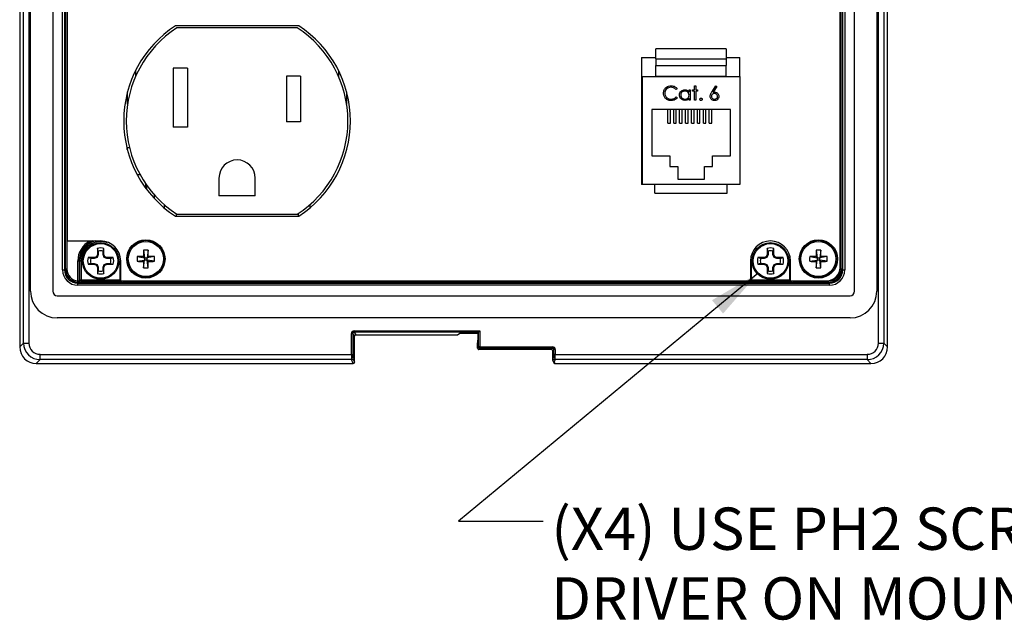
# Model space of a CAD drawing. Units: inches. Extents: x 0.4 to 16.6, y 0.2 to 10.8.
# Drawn here: x 4.8 to 7.8, y 5.7 to 7.5 of the extents above; entities that cross this region are included whole.
import ezdxf

# ---------------------------------------------------------------- set-up
doc = ezdxf.new("R2010")
doc.units = ezdxf.units.IN
doc.header["$MEASUREMENT"] = 0
doc.layers.add('FORMAT', color=7, linetype='Continuous')
doc.styles.add('SLDTEXTSTYLE0', font='TXT', dxfattribs={"width": 0.75})
doc.dimstyles.new('SLDDIMSTYLE3', dxfattribs={"dimtxt": 0.18, "dimasz": 0.156, "dimexe": 0, "dimexo": 0.0625, "dimgap": 0, "dimtad": 0, "dimtih": 1, "dimtoh": 1, "dimdec": 0, "dimrnd": 1e-09, "dimzin": 0, "dimdsep": 46, "dimtxsty": 'Standard', "dimsah": 1, "dimcen": 0.09, "dimadec": 0, "dimazin": 0, "dimtfac": 0.156, "dimtdec": 0, "dimtofl": 0, "dimtmove": 0, "dimatfit": 3, "dimfxl": 0, "dimfrac": 2, "dimtolj": 1, "dimtzin": 0, "dimarcsym": 0})

# ---------------------------------------------------------------- blocks, each defined once
blk = doc.blocks.new('SW_NOTE_3')
at = {"layer": 'FORMAT', "color": 0, "char_height": 0.125, "attachment_point": 1, "style": 'SLDTEXTSTYLE0'}
for s, insert in [('(X4) USE PH2 SCREW', (0.0239, 0.0403)), ('DRIVER ON MOUNTING', (0.0239, -0.1657))]:
    blk.add_mtext(s, dxfattribs=dict(at, insert=insert))

msp = doc.modelspace()

# ---------------------------------------------------------------- linework, layer by layer
at = {"color": 7, "linetype": 'Continuous', "lineweight": 25}
for p, q in [((4.8422, 8.7493), (4.8422, 6.512)), ((4.8422, 8.7493), (4.8422, 6.512)), ((7.4061, 6.512), (7.4061, 8.7493)), ((7.4061, 6.512), (7.4061, 8.7493)), ((4.8538, 6.5235), (4.8538, 8.527)), ((4.8694, 8.527), (4.8694, 6.5235)), ((7.3788, 6.5235), (7.3788, 8.527)), ((7.3945, 8.527), (7.3945, 6.5235)), ((4.8742, 6.6767), (4.8742, 8.4271)), ((4.9397, 8.4271), (4.9397, 6.6767)), ((7.3086, 6.6767), (7.3086, 8.4271)), ((7.3741, 8.4271), (7.3741, 6.6767)), ((4.9689, 6.7397), (4.9689, 8.3849)), ((4.9748, 8.3849), (4.9748, 6.7397)), ((4.9774, 6.7423), (4.9774, 8.3823)), ((4.9814, 8.3823), (4.9814, 6.7423)), ((4.9824, 8.3772), (4.9824, 6.8252)), ((7.2669, 6.7423), (7.2669, 8.3823)), ((7.2709, 8.3823), (7.2709, 6.7423)), ((7.2735, 6.7397), (7.2735, 8.3849)), ((7.2794, 8.3849), (7.2794, 6.7397)), ((7.2659, 6.7473), (7.2659, 8.2993)), ((5.6664, 7.461), (5.3024, 7.461)), ((5.6622, 7.4548), (5.3065, 7.4548)), ((6.7218, 7.3637), (6.7218, 7.3934)), ((6.9293, 7.3934), (6.7218, 7.3934)), ((6.9293, 7.3934), (6.9293, 7.3637)), ((6.6793, 7.3672), (6.7218, 7.3672)), ((6.6793, 7.3672), (6.6793, 6.9922)), ((6.7218, 7.3637), (6.7218, 7.3437)), ((6.7218, 7.3637), (6.9293, 7.3637)), ((6.9293, 7.3672), (6.9693, 7.3672)), ((6.9293, 7.3637), (6.9293, 7.3437)), ((6.9693, 7.3112), (6.9693, 7.3672)), ((5.3384, 7.3363), (5.2954, 7.3363)), ((5.2954, 7.3363), (5.2954, 7.1613)), ((5.3384, 7.3363), (5.3384, 7.1613)), ((6.7218, 7.3437), (6.9293, 7.3437)), ((6.7218, 7.3124), (6.7218, 7.3437)), ((6.9293, 7.3124), (6.9293, 7.3437)), ((5.1839, 7.3278), (5.1839, 7.31)), ((5.6714, 7.3123), (5.6304, 7.3123)), ((5.6304, 7.3123), (5.6304, 7.1778)), ((5.6714, 7.3123), (5.6714, 7.1778)), ((5.7849, 7.31), (5.7849, 7.3278)), ((6.6818, 6.9922), (6.6818, 7.3112)), ((6.6818, 7.3112), (6.9693, 7.3112)), ((6.7218, 7.3124), (6.9293, 7.3124)), ((6.7218, 7.3112), (6.7218, 7.3124)), ((6.9293, 7.3112), (6.9293, 7.3124)), ((6.9693, 7.3112), (6.9693, 6.9922)), ((6.7847, 7.2752), (6.7814, 7.2727)), ((6.8194, 7.266), (6.8194, 7.2716)), ((6.8194, 7.2716), (6.8231, 7.2716)), ((6.8231, 7.2716), (6.8231, 7.2412)), ((6.8301, 7.2716), (6.8354, 7.2716)), ((6.8301, 7.2679), (6.8301, 7.2716)), ((6.8354, 7.2839), (6.8392, 7.2839)), ((6.8354, 7.2716), (6.8354, 7.2839)), ((6.8392, 7.2839), (6.8392, 7.2716)), ((6.8392, 7.2716), (6.8445, 7.2716)), ((6.8445, 7.2716), (6.8445, 7.2679)), ((6.8866, 7.2649), (6.899, 7.2839)), ((6.9019, 7.2817), (6.8909, 7.2648)), ((6.899, 7.2839), (6.9019, 7.2817)), ((5.1606, 7.2292), (5.1606, 7.2658)), ((5.8081, 7.2658), (5.8081, 7.2292)), ((6.7814, 7.2513), (6.7847, 7.2489)), ((6.8194, 7.2412), (6.8194, 7.2465)), ((6.8354, 7.2679), (6.8301, 7.2679)), ((6.8354, 7.2412), (6.8354, 7.2679)), ((6.8392, 7.2679), (6.8392, 7.2412)), ((6.8445, 7.2679), (6.8392, 7.2679)), ((6.6805, 7.2297), (6.6793, 7.2297)), ((6.6805, 7.2297), (6.6818, 7.2297)), ((6.9418, 7.2142), (6.7093, 7.2142)), ((6.7093, 7.2142), (6.7093, 7.0772)), ((6.7568, 7.1735), (6.7568, 7.2142)), ((6.7643, 7.1735), (6.7643, 7.2142)), ((6.7743, 7.1735), (6.7743, 7.2142)), ((6.7818, 7.1735), (6.7818, 7.2142)), ((6.7918, 7.1735), (6.7918, 7.2142)), ((6.7993, 7.1735), (6.7993, 7.2142)), ((6.8093, 7.1735), (6.8093, 7.2142)), ((6.8168, 7.1735), (6.8168, 7.2142)), ((6.8231, 7.2412), (6.8194, 7.2412)), ((6.8268, 7.1735), (6.8268, 7.2142)), ((6.8343, 7.1735), (6.8343, 7.2142)), ((6.8392, 7.2412), (6.8354, 7.2412)), ((6.8443, 7.1735), (6.8443, 7.2142)), ((6.8518, 7.1735), (6.8518, 7.2142)), ((6.8618, 7.1735), (6.8618, 7.2142)), ((6.8693, 7.1735), (6.8693, 7.2142)), ((6.8793, 7.1735), (6.8793, 7.2142)), ((6.8868, 7.1735), (6.8868, 7.2142)), ((6.9418, 7.0772), (6.9418, 7.2142)), ((5.3384, 7.1613), (5.2954, 7.1613)), ((5.6714, 7.1778), (5.6304, 7.1778)), ((6.7568, 7.1735), (6.7643, 7.1735)), ((6.7743, 7.1735), (6.7818, 7.1735)), ((6.7918, 7.1735), (6.7993, 7.1735)), ((6.8093, 7.1735), (6.8168, 7.1735)), ((6.8268, 7.1735), (6.8343, 7.1735)), ((6.8443, 7.1735), (6.8518, 7.1735)), ((6.8618, 7.1735), (6.8693, 7.1735)), ((6.8793, 7.1735), (6.8868, 7.1735)), ((5.1587, 7.1018), (5.1586, 7.1018)), ((5.1587, 7.1011), (5.1587, 7.1018)), ((5.1599, 7.1018), (5.1587, 7.1018)), ((5.16, 7.096), (5.1599, 7.1018)), ((5.1599, 7.1018), (5.1663, 7.1018)), ((6.6793, 7.0738), (6.6805, 7.0737)), ((6.6805, 7.0737), (6.6818, 7.0737)), ((6.7093, 7.0772), (6.7625, 7.0772)), ((6.7625, 7.0772), (6.7625, 7.0452)), ((6.8885, 7.0452), (6.8885, 7.0772)), ((6.8885, 7.0772), (6.9418, 7.0772)), ((6.7625, 7.0452), (6.786, 7.0452)), ((6.786, 7.0452), (6.786, 7.0082)), ((6.865, 7.0082), (6.865, 7.0452)), ((6.865, 7.0452), (6.8885, 7.0452)), ((5.189, 7.0218), (5.1975, 7.0218)), ((5.4309, 7.0113), (5.4309, 6.9588)), ((5.5379, 6.9588), (5.5379, 7.0113)), ((5.2144, 6.9814), (5.2147, 6.994)), ((5.2169, 6.9908), (5.2169, 6.9781)), ((6.6818, 6.9922), (6.6793, 6.9922)), ((6.9693, 6.9922), (6.6818, 6.9922)), ((6.7185, 6.9667), (6.7185, 6.9922)), ((6.786, 7.0082), (6.865, 7.0082)), ((6.9325, 6.9667), (6.9325, 6.9922)), ((5.2394, 6.9624), (5.2394, 6.9513)), ((5.5379, 6.9588), (5.4309, 6.9588)), ((6.7185, 6.9667), (6.9325, 6.9667)), ((5.2686, 6.9334), (5.2686, 6.9235)), ((5.7001, 6.9235), (5.7001, 6.9334)), ((5.3024, 6.8985), (5.6664, 6.8985)), ((5.3044, 6.9048), (5.3044, 6.8985)), ((5.3065, 6.9048), (5.6622, 6.9048)), ((5.6644, 6.9048), (5.6644, 6.8985)), ((5.0814, 6.8252), (4.9824, 6.8252)), ((5.0688, 6.7788), (5.0622, 6.7761)), ((5.0716, 6.7855), (5.0688, 6.7788)), ((5.0709, 6.7767), (5.0688, 6.7788)), ((5.0744, 6.7849), (5.0709, 6.7767)), ((5.0716, 6.8034), (5.0716, 6.7855)), ((5.0744, 6.7953), (5.0716, 6.8034)), ((5.0744, 6.7849), (5.0716, 6.7855)), ((5.0744, 6.7953), (5.0744, 6.7849)), ((5.0885, 6.7953), (5.0912, 6.8034)), ((5.0885, 6.7849), (5.0885, 6.7953)), ((5.0885, 6.7849), (5.0912, 6.7855)), ((5.0919, 6.7767), (5.0885, 6.7849)), ((5.0912, 6.7855), (5.0912, 6.8034)), ((5.094, 6.7788), (5.0912, 6.7855)), ((5.0919, 6.7767), (5.094, 6.7788)), ((5.1006, 6.7761), (5.094, 6.7788)), ((5.189, 6.779), (5.2112, 6.7757)), ((5.2112, 6.7757), (5.2076, 6.7793)), ((5.208, 6.798), (5.2112, 6.7757)), ((5.2218, 6.798), (5.2185, 6.7757)), ((5.2221, 6.7793), (5.2185, 6.7757)), ((5.2407, 6.779), (5.2185, 6.7757)), ((7.0474, 6.7788), (7.0408, 6.7761)), ((7.0502, 6.7855), (7.0474, 6.7788)), ((7.0495, 6.7767), (7.0474, 6.7788)), ((7.0529, 6.7849), (7.0495, 6.7767)), ((7.0502, 6.8034), (7.0502, 6.7855)), ((7.0529, 6.7953), (7.0502, 6.8034)), ((7.0529, 6.7849), (7.0502, 6.7855)), ((7.0529, 6.7953), (7.0529, 6.7849)), ((7.067, 6.7953), (7.0698, 6.8034)), ((7.067, 6.7849), (7.067, 6.7953)), ((7.067, 6.7849), (7.0698, 6.7855)), ((7.0705, 6.7767), (7.067, 6.7849)), ((7.0698, 6.7855), (7.0698, 6.8034)), ((7.0726, 6.7788), (7.0698, 6.7855)), ((7.0705, 6.7767), (7.0726, 6.7788)), ((7.0792, 6.7761), (7.0726, 6.7788)), ((7.1759, 6.779), (7.1981, 6.7757)), ((7.1981, 6.7757), (7.1945, 6.7793)), ((7.1949, 6.798), (7.1981, 6.7757)), ((7.2087, 6.798), (7.2054, 6.7757)), ((7.209, 6.7793), (7.2054, 6.7757)), ((7.2276, 6.779), (7.2054, 6.7757)), ((5.014, 6.707), (5.014, 6.7662)), ((5.014, 6.7662), (5.0179, 6.7662)), ((5.0179, 6.7662), (5.0179, 6.7073)), ((5.0203, 6.7662), (5.0179, 6.7662)), ((5.0203, 6.7108), (5.0203, 6.7662)), ((5.0203, 6.7662), (5.0242, 6.7662)), ((5.0242, 6.7662), (5.0242, 6.7108)), ((5.0622, 6.7761), (5.0442, 6.7761)), ((5.0523, 6.7733), (5.0442, 6.7761)), ((5.0523, 6.7592), (5.0442, 6.7564)), ((5.0442, 6.7564), (5.0622, 6.7564)), ((5.0627, 6.7733), (5.0523, 6.7733)), ((5.0523, 6.7592), (5.0627, 6.7592)), ((5.0627, 6.7733), (5.0622, 6.7761)), ((5.0627, 6.7592), (5.0622, 6.7564)), ((5.0622, 6.7564), (5.0688, 6.7536)), ((5.0709, 6.7767), (5.0627, 6.7733)), ((5.0627, 6.7592), (5.0709, 6.7558)), ((5.0709, 6.7558), (5.0688, 6.7536)), ((5.0688, 6.7536), (5.0716, 6.747)), ((5.0709, 6.7558), (5.0744, 6.7475)), ((5.0885, 6.7475), (5.0919, 6.7558)), ((5.0912, 6.747), (5.094, 6.7536)), ((5.1001, 6.7733), (5.0919, 6.7767)), ((5.0919, 6.7558), (5.1001, 6.7592)), ((5.0919, 6.7558), (5.094, 6.7536)), ((5.094, 6.7536), (5.1006, 6.7564)), ((5.1001, 6.7733), (5.1006, 6.7761)), ((5.1105, 6.7733), (5.1001, 6.7733)), ((5.1001, 6.7592), (5.1006, 6.7564)), ((5.1001, 6.7592), (5.1105, 6.7592)), ((5.1186, 6.7761), (5.1006, 6.7761)), ((5.1006, 6.7564), (5.1186, 6.7564)), ((5.1105, 6.7733), (5.1186, 6.7761)), ((5.1105, 6.7592), (5.1186, 6.7564)), ((5.1386, 6.7108), (5.1386, 6.7662)), ((5.1405, 6.7662), (5.1386, 6.7662)), ((5.1405, 6.7079), (5.1405, 6.7662)), ((5.189, 6.7652), (5.2112, 6.7684)), ((5.2076, 6.7649), (5.2112, 6.7684)), ((5.208, 6.7462), (5.2112, 6.7684)), ((5.2112, 6.7757), (5.2185, 6.7757)), ((5.2112, 6.7757), (5.2112, 6.7684)), ((5.2185, 6.7684), (5.2112, 6.7684)), ((5.2185, 6.7684), (5.2185, 6.7757)), ((5.2185, 6.7684), (5.2221, 6.7649)), ((5.2407, 6.7652), (5.2185, 6.7684)), ((5.2218, 6.7462), (5.2185, 6.7684)), ((7.0009, 6.7662), (7.0009, 6.7079)), ((7.0009, 6.7662), (7.0028, 6.7662)), ((7.0028, 6.7662), (7.0028, 6.7108)), ((7.0408, 6.7761), (7.0228, 6.7761)), ((7.0309, 6.7733), (7.0228, 6.7761)), ((7.0309, 6.7592), (7.0228, 6.7564)), ((7.0228, 6.7564), (7.0408, 6.7564)), ((7.0413, 6.7733), (7.0309, 6.7733)), ((7.0309, 6.7592), (7.0413, 6.7592)), ((7.0413, 6.7733), (7.0408, 6.7761)), ((7.0413, 6.7592), (7.0408, 6.7564)), ((7.0408, 6.7564), (7.0474, 6.7536)), ((7.0495, 6.7767), (7.0413, 6.7733)), ((7.0413, 6.7592), (7.0495, 6.7558)), ((7.0495, 6.7558), (7.0474, 6.7536)), ((7.0474, 6.7536), (7.0502, 6.747)), ((7.0495, 6.7558), (7.0529, 6.7475)), ((7.067, 6.7475), (7.0705, 6.7558)), ((7.0698, 6.747), (7.0726, 6.7536)), ((7.0787, 6.7733), (7.0705, 6.7767)), ((7.0705, 6.7558), (7.0787, 6.7592)), ((7.0705, 6.7558), (7.0726, 6.7536)), ((7.0726, 6.7536), (7.0792, 6.7564)), ((7.0787, 6.7733), (7.0792, 6.7761)), ((7.0891, 6.7733), (7.0787, 6.7733)), ((7.0787, 6.7592), (7.0792, 6.7564)), ((7.0787, 6.7592), (7.0891, 6.7592)), ((7.0972, 6.7761), (7.0792, 6.7761)), ((7.0792, 6.7564), (7.0972, 6.7564)), ((7.0891, 6.7733), (7.0972, 6.7761)), ((7.0891, 6.7592), (7.0972, 6.7564)), ((7.1172, 6.7108), (7.1172, 6.7662)), ((7.119, 6.7662), (7.1172, 6.7662)), ((7.119, 6.7079), (7.119, 6.7662)), ((7.1759, 6.7652), (7.1981, 6.7684)), ((7.1945, 6.7649), (7.1981, 6.7684)), ((7.1949, 6.7462), (7.1981, 6.7684)), ((7.1981, 6.7757), (7.2054, 6.7757)), ((7.1981, 6.7757), (7.1981, 6.7684)), ((7.2054, 6.7684), (7.1981, 6.7684)), ((7.2054, 6.7684), (7.2054, 6.7757)), ((7.2054, 6.7684), (7.209, 6.7649)), ((7.2276, 6.7652), (7.2054, 6.7684)), ((7.2087, 6.7462), (7.2054, 6.7684)), ((4.9689, 6.7397), (4.9748, 6.7397)), ((4.9748, 6.7397), (4.9774, 6.7423)), ((4.9814, 6.7423), (4.9774, 6.7423)), ((5.0744, 6.7475), (5.0716, 6.747)), ((5.0716, 6.747), (5.0716, 6.729)), ((5.0744, 6.7371), (5.0716, 6.729)), ((5.0744, 6.7475), (5.0744, 6.7371)), ((5.0885, 6.7475), (5.0912, 6.747)), ((5.0885, 6.7371), (5.0885, 6.7475)), ((5.0885, 6.7371), (5.0912, 6.729)), ((5.0912, 6.729), (5.0912, 6.747)), ((7.0529, 6.7475), (7.0502, 6.747)), ((7.0502, 6.747), (7.0502, 6.729)), ((7.0529, 6.7371), (7.0502, 6.729)), ((7.0529, 6.7475), (7.0529, 6.7371)), ((7.067, 6.7475), (7.0698, 6.747)), ((7.067, 6.7371), (7.067, 6.7475)), ((7.067, 6.7371), (7.0698, 6.729)), ((7.0698, 6.729), (7.0698, 6.747)), ((7.2709, 6.7423), (7.2669, 6.7423)), ((7.2709, 6.7423), (7.2735, 6.7397)), ((7.2735, 6.7397), (7.2794, 6.7397)), ((5.0137, 6.7031), (5.014, 6.707)), ((5.0168, 6.703), (5.0141, 6.7004)), ((5.0141, 6.6945), (5.0141, 6.7004)), ((5.0141, 6.7004), (7.2341, 6.7004)), ((7.2341, 6.6945), (5.0141, 6.6945)), ((5.0179, 6.7073), (5.0203, 6.7108)), ((5.0203, 6.7108), (5.0242, 6.7108)), ((5.0207, 6.7032), (5.1421, 6.7032)), ((5.0242, 6.7069), (5.0219, 6.7034)), ((5.0242, 6.7069), (5.0242, 6.7108)), ((5.0242, 6.7108), (5.1386, 6.7108)), ((5.1386, 6.7069), (5.0242, 6.7069)), ((5.1386, 6.7069), (5.1386, 6.7108)), ((5.1386, 6.7108), (5.1405, 6.7108)), ((5.1409, 6.7034), (5.1386, 6.7069)), ((5.1405, 6.7079), (7.0009, 6.7079)), ((5.1445, 6.7079), (5.1449, 6.7073)), ((5.1449, 6.7073), (5.1449, 6.7079)), ((5.1488, 6.7079), (5.1488, 6.7069)), ((5.1488, 6.703), (5.1488, 6.7069)), ((5.1488, 6.7069), (6.9926, 6.7069)), ((6.9926, 6.703), (5.1488, 6.703)), ((6.9926, 6.7069), (6.9926, 6.7079)), ((6.9926, 6.703), (6.9926, 6.7069)), ((6.9965, 6.7079), (6.9965, 6.7073)), ((6.9965, 6.7073), (6.9969, 6.7079)), ((6.9993, 6.7032), (7.1207, 6.7032)), ((7.0028, 6.7069), (7.0005, 6.7034)), ((7.0009, 6.7108), (7.0028, 6.7108)), ((7.0028, 6.7069), (7.0028, 6.7108)), ((7.0028, 6.7108), (7.1172, 6.7108)), ((7.1172, 6.7069), (7.0028, 6.7069)), ((7.1172, 6.7069), (7.1172, 6.7108)), ((7.1172, 6.7108), (7.119, 6.7108)), ((7.1195, 6.7034), (7.1172, 6.7069)), ((7.119, 6.7079), (7.2265, 6.7079)), ((7.1231, 6.7079), (7.1235, 6.7073)), ((7.1235, 6.7073), (7.1235, 6.7079)), ((7.1274, 6.7079), (7.1274, 6.7069)), ((7.1274, 6.703), (7.1274, 6.7069)), ((7.1274, 6.7069), (7.2315, 6.7069)), ((7.2315, 6.703), (7.1274, 6.703)), ((7.2315, 6.703), (7.2315, 6.7069)), ((7.2341, 6.7004), (7.2315, 6.703)), ((7.2341, 6.6945), (7.2341, 6.7004)), ((4.9529, 6.6635), (7.2954, 6.6635)), ((7.2954, 6.598), (4.9529, 6.598)), ((5.822, 6.4902), (5.822, 6.5517)), ((5.822, 6.5517), (5.826, 6.5517)), ((5.826, 6.5517), (5.826, 6.4902)), ((5.831, 6.5443), (5.826, 6.5517)), ((5.8299, 6.5596), (6.2018, 6.5596)), ((5.8299, 6.5596), (5.8299, 6.5557)), ((6.1979, 6.5557), (5.8299, 6.5557)), ((5.8299, 6.5557), (5.8349, 6.5482)), ((5.8349, 6.5482), (6.1365, 6.5482)), ((5.8349, 6.5482), (6.1365, 6.5482)), ((5.8349, 6.5482), (5.8349, 6.5482)), ((6.144, 6.5527), (6.1365, 6.5482)), ((6.144, 6.5527), (6.1959, 6.5527)), ((6.1959, 6.5527), (6.1979, 6.5557)), ((6.1959, 6.5527), (6.1959, 6.532)), ((6.1959, 6.5527), (6.1959, 6.532)), ((6.2018, 6.5596), (6.1979, 6.5557)), ((6.1979, 6.5124), (6.1979, 6.5557)), ((6.2018, 6.5596), (6.2018, 6.5124)), ((4.8422, 6.512), (4.8538, 6.5235)), ((4.8538, 6.5235), (4.8694, 6.5235)), ((5.831, 6.4669), (5.831, 6.5443)), ((5.831, 6.4669), (5.831, 6.5443)), ((5.831, 6.5443), (5.831, 6.5443)), ((6.1956, 6.5241), (6.195, 6.5238)), ((6.195, 6.508), (6.195, 6.5238)), ((6.1959, 6.532), (6.1959, 6.532)), ((7.3788, 6.5235), (7.3945, 6.5235)), ((7.3945, 6.5235), (7.4061, 6.512)), ((4.8422, 6.512), (4.8422, 6.512)), ((4.9028, 6.4902), (5.822, 6.4902)), ((4.9028, 6.4745), (4.9028, 6.4902)), ((5.822, 6.4902), (5.826, 6.4902)), ((6.195, 6.508), (6.1979, 6.5124)), ((6.195, 6.508), (6.195, 6.508)), ((6.2018, 6.5124), (6.1979, 6.5124)), ((6.2018, 6.5084), (6.1989, 6.5041)), ((6.4135, 6.5041), (6.1989, 6.5041)), ((6.1989, 6.5041), (6.1989, 6.5041)), ((6.2018, 6.5124), (6.4164, 6.5124)), ((6.2018, 6.5124), (6.2018, 6.5084)), ((6.4164, 6.5084), (6.2018, 6.5084)), ((6.4135, 6.5041), (6.4164, 6.5084)), ((6.4164, 6.5124), (6.4164, 6.5084)), ((6.4203, 6.5045), (6.4175, 6.5001)), ((6.4175, 6.4721), (6.4175, 6.5001)), ((6.4203, 6.4902), (6.4203, 6.5045)), ((6.4243, 6.5045), (6.4203, 6.5045)), ((6.4243, 6.4902), (6.4203, 6.4902)), ((6.4243, 6.5045), (6.4243, 6.4902)), ((6.4243, 6.4902), (7.3455, 6.4902)), ((7.3455, 6.4902), (7.3455, 6.4745)), ((7.4061, 6.512), (7.4061, 6.512)), ((4.9028, 6.4745), (4.8913, 6.463)), ((4.8913, 6.463), (5.827, 6.463)), ((4.8913, 6.463), (4.8913, 6.4629)), ((4.8913, 6.4629), (5.827, 6.4629)), ((5.8224, 6.4745), (4.9028, 6.4745)), ((5.827, 6.463), (5.8224, 6.4745)), ((5.8264, 6.4784), (5.831, 6.4669)), ((5.831, 6.4669), (5.831, 6.4669)), ((6.4175, 6.4721), (6.42, 6.4784)), ((6.4175, 6.4721), (6.4175, 6.4721)), ((6.4177, 6.4707), (6.4198, 6.4654)), ((6.4239, 6.4745), (6.4214, 6.4682)), ((6.4214, 6.4682), (6.4235, 6.463)), ((6.4235, 6.463), (7.357, 6.463)), ((6.4235, 6.4629), (7.357, 6.4629)), ((7.3455, 6.4745), (6.4239, 6.4745)), ((7.357, 6.463), (7.3455, 6.4745)), ((7.357, 6.463), (7.357, 6.4629))]:
    msp.add_line(p, q, dxfattribs=at)
at = {"color": 7, "linetype": 'Continuous', "lineweight": 25, "flags": 128}
msp.add_lwpolyline([(6.1956, 6.5241), (6.1957, 6.5249), (6.1959, 6.5256)], dxfattribs=at)
at = {"color": 7, "linetype": 'Continuous', "lineweight": 25}
for centre, radius in [((5.0814, 6.7662), 0.0541), ((5.0814, 6.7662), 0.0512), ((5.2149, 6.7721), 0.0566), ((5.2149, 6.7721), 0.0551), ((5.2149, 6.7721), 0.0518), ((7.06, 6.7662), 0.0541), ((7.06, 6.7662), 0.0512), ((7.2018, 6.7721), 0.0566), ((7.2018, 6.7721), 0.0551), ((7.2018, 6.7721), 0.0518)]:
    msp.add_circle(centre, radius, dxfattribs=at)
for centre, radius, start, end in [((5.4844, 7.1797), 0.335, 122.9071, 237.0929), ((5.4844, 7.1798), 0.3275, 122.8953, 237.111), ((5.4844, 7.1798), 0.3275, 302.889, 57.1047), ((5.4844, 7.1797), 0.335, 302.9071, 57.0929), ((5.4844, 7.0113), 0.0535, 0, 180), ((5.0814, 6.7662), 0.0674, 118.9187, 180), ((5.0814, 6.7662), 0.0635, 111.6322, 180), ((5.0814, 6.7662), 0.0612, 105.265, 180), ((5.0814, 6.7662), 0.0572, 68.87, 180), ((5.0814, 6.7662), 0.0591, 0, 90), ((7.06, 6.7662), 0.0591, 0, 180), ((5.0814, 6.7662), 0.0385, 75.1817, 104.8183), ((5.0814, 6.7662), 0.0299, 76.3754, 103.6246), ((5.3468, 6.7721), 0.1579, 177.4983, 182.5017), ((5.2144, 5.8803), 0.899, 90.4327, 91.6214), ((6.1066, 6.7725), 0.899, 178.3786, 179.5673), ((5.2149, 6.6402), 0.1579, 87.4983, 92.5017), ((4.3231, 6.7725), 0.899, 0.4327, 1.6214), ((5.2153, 5.8803), 0.899, 88.3786, 89.5673), ((5.083, 6.7721), 0.1579, 357.4983, 2.5017), ((7.06, 6.7662), 0.0385, 75.1817, 104.8183), ((7.06, 6.7662), 0.0299, 76.3754, 103.6246), ((7.3337, 6.7721), 0.1579, 177.4983, 182.5017), ((7.2013, 5.8803), 0.899, 90.4327, 91.6214), ((8.0935, 6.7725), 0.899, 178.3786, 179.5673), ((7.2018, 6.6402), 0.1579, 87.4983, 92.5017), ((6.31, 6.7725), 0.899, 0.4327, 1.6214), ((7.2022, 5.8803), 0.899, 88.3786, 89.5673), ((7.0699, 6.7721), 0.1579, 357.4983, 2.5017), ((5.0814, 6.7662), 0.0385, 165.1817, 194.8183), ((5.0814, 6.7662), 0.0299, 166.3754, 193.6246), ((5.0814, 6.7662), 0.0299, 346.3754, 13.6246), ((5.0814, 6.7662), 0.0385, 345.1817, 14.8183), ((5.2144, 7.6638), 0.899, 268.3786, 269.5673), ((6.1066, 6.7716), 0.899, 180.4327, 181.6214), ((4.3231, 6.7716), 0.899, 358.3786, 359.5673), ((5.2153, 7.6638), 0.899, 270.4327, 271.6214), ((7.06, 6.7662), 0.0385, 165.1817, 194.8183), ((7.06, 6.7662), 0.0299, 166.3754, 193.6246), ((7.06, 6.7662), 0.0299, 346.3754, 13.6246), ((7.06, 6.7662), 0.0385, 345.1817, 14.8183), ((7.2013, 7.6638), 0.899, 268.3786, 269.5673), ((8.0935, 6.7716), 0.899, 180.4327, 181.6214), ((6.31, 6.7716), 0.899, 358.3786, 359.5673), ((7.2022, 7.6638), 0.899, 270.4327, 271.6214), ((5.0814, 6.7662), 0.0385, 255.1817, 284.8183), ((5.0814, 6.7662), 0.0299, 256.3754, 283.6246), ((5.2149, 6.904), 0.1579, 267.4983, 272.5017), ((7.06, 6.7662), 0.0385, 255.1817, 284.8183), ((7.06, 6.7662), 0.0299, 256.3754, 283.6246), ((7.2018, 6.904), 0.1579, 267.4983, 272.5017), ((7.2265, 6.7473), 0.0394, 270, 0), ((5.0196, 6.7062), 0.00426, 170.1537, 228.7608), ((5.0219, 6.7073), 0.00394, 180.1443, 269.8993), ((5.0242, 6.7108), 0.00394, 180.1443, 269.8993), ((5.1386, 6.7108), 0.00394, 270.1132, 312.7337), ((5.1409, 6.7073), 0.00394, 270.1007, 359.8557), ((7.0005, 6.7073), 0.00394, 180.1443, 269.8993), ((7.0028, 6.7108), 0.00394, 227.2663, 269.8868), ((7.1172, 6.7108), 0.00394, 270.1132, 312.7337), ((7.1195, 6.7073), 0.00394, 270.1007, 359.8557), ((4.9529, 6.6767), 0.0787, 180, 270), ((4.9529, 6.6767), 0.0132, 180, 270), ((7.2954, 6.6767), 0.0787, 270, 0), ((7.2954, 6.6767), 0.0132, 270, 0), ((6.2018, 6.5124), 0.00394, 180.1443, 269.8993), ((5.8224, 6.4784), 0.00394, 270.1122, 359.7042), ((5.827, 6.4669), 0.00394, 270.1122, 359.7042), ((5.827, 6.4669), 0.00394, 270.0817, 359.9183), ((6.4235, 6.4669), 0.00392, 201.8281, 270.2535), ((6.4239, 6.4784), 0.00394, 180.2958, 269.8878)]:
    msp.add_arc(centre, radius, start, end, dxfattribs=at)
for centre, major_axis, ratio, start_param, end_param in [((5.0143, 6.7398), (0.0321, 0.0321), 0.997265, 2.357564, 3.925621), ((5.0143, 6.7398), (0.0279, 0.0279), 0.996448, 2.357564, 3.925621), ((5.0169, 6.7424), (0.0279, 0.0279), 0.99781, 2.357564, 3.847991), ((5.0169, 6.7424), (0.0251, 0.0251), 0.997265, 2.357564, 3.847991), ((7.2314, 6.7424), (0.0279, -0.0279), 0.99781, 5.499157, 7.067214), ((7.2314, 6.7424), (-0.0251, 0.0251), 0.997265, 2.357564, 3.925621), ((7.234, 6.7398), (-0.0321, 0.0321), 0.997265, 2.357564, 3.925621), ((7.234, 6.7398), (0.0279, -0.0279), 0.996448, 5.499157, 7.067214), ((5.014, 6.7073), (0.00394, 0), 0.104816, 5.072945, 6.248279), ((5.014, 6.7034), (0.00787, 0), 0.052408, 5.072945, 5.729097), ((5.014, 6.7034), (0.00787, 0), 0.052408, 5.729097, 6.248279), ((5.1488, 6.7034), (0.00787, 0), 0.052408, 3.176499, 3.695681), ((5.1488, 6.7034), (0.00787, 0), 0.052408, 3.695681, 4.712389), ((5.1488, 6.7073), (0.00394, 0), 0.104816, 3.176499, 4.712389), ((6.9926, 6.7073), (0.00394, 0), 0.104816, 4.712389, 6.248279), ((6.9926, 6.7034), (0.00787, 0), 0.052408, 4.712389, 5.729097), ((6.9926, 6.7034), (0.00787, 0), 0.052408, 5.729097, 6.248279), ((7.1274, 6.7034), (0.00787, 0), 0.052408, 3.176499, 3.695681), ((7.1274, 6.7034), (0.00787, 0), 0.052408, 3.695681, 4.712389), ((7.1274, 6.7073), (0.00394, 0), 0.104816, 3.176499, 4.712389), ((5.8299, 6.5517), (0.00437, -0.00657), 0.998023, 2.554737, 4.123707), ((5.8299, 6.5517), (-0.0022, 0.0033), 0.994096, 5.69633, 7.2653), ((5.8349, 6.5442), (-0.0022, 0.0033), 0.992144, 5.69633, 7.2653), ((6.2018, 6.5557), (0.00394, 0), 0.052408, 3.089233, 3.106686), ((4.903, 6.5238), (0.0349, 0.0349), 0.997244, 2.359993, 3.923193), ((4.903, 6.5238), (0.0238, 0.0238), 0.992433, 2.359993, 3.923193), ((6.1956, 6.532), (0, 0.00787), 0.034921, 3.159046, 3.899329), ((6.1956, 6.532), (0, 0.00787), 0.034921, 3.899329, 4.712389), ((7.3453, 6.5238), (-0.0238, 0.0238), 0.992433, 2.359993, 3.923193), ((7.3453, 6.5238), (-0.0349, 0.0349), 0.997244, 2.359993, 3.923193), ((4.8916, 6.5123), (0.035, 0.035), 0.994231, 2.359993, 3.923193), ((5.8225, 6.4902), (0, 0.0157), 0.026191, 1.570796, 3.054326), ((5.8264, 6.4902), (0, 0.0118), 0.034921, 1.570796, 3.054326), ((6.4164, 6.5045), (-0.00437, -0.00657), 0.998023, 2.159478, 3.728448), ((6.4164, 6.5045), (0.0022, 0.0033), 0.994096, 5.301071, 6.87004), ((6.4199, 6.4902), (0, 0.0118), 0.034921, 3.228859, 4.712389), ((6.4239, 6.4902), (0, 0.0157), 0.026191, 3.228859, 4.712389), ((7.3567, 6.5123), (-0.035, 0.035), 0.994231, 2.359993, 3.923193), ((5.827, 6.4688), (0, 0.00591), 0.01164, 3.054326, 3.106686), ((6.4214, 6.4721), (0.00394, 0), 0.995592, 3.144634, 4.712389), ((6.4235, 6.4688), (0, 0.00591), 0.01164, 3.054326, 3.176499)]:
    msp.add_ellipse(centre, major_axis=major_axis, ratio=ratio, start_param=start_param, end_param=end_param, dxfattribs=at)
for points, knots in [([(6.7441, 7.2623), (6.7445, 7.2655), (6.7452, 7.2721), (6.7514, 7.2792), (6.7588, 7.2834), (6.7639, 7.2837), (6.7665, 7.2839)], [0, 0, 0, 0, 0.2795119, 0.5590796, 0.7793739, 1, 1, 1, 1]), ([(6.7663, 7.2796), (6.7636, 7.2793), (6.7583, 7.2787), (6.7521, 7.2742), (6.7484, 7.2683), (6.748, 7.2641), (6.7478, 7.262)], [0, 0, 0, 0, 0.279856, 0.559519, 0.779686, 1, 1, 1, 1]), ([(6.7814, 7.2727), (6.779, 7.2749), (6.7747, 7.279), (6.7688, 7.2794), (6.7663, 7.2796)], [0, 0, 0, 0, 0.5584265, 1, 1, 1, 1]), ([(6.7665, 7.2839), (6.7705, 7.2835), (6.7777, 7.2827), (6.7825, 7.2775), (6.7847, 7.2752)], [0, 0, 0, 0, 0.559517, 1, 1, 1, 1]), ([(6.7911, 7.2565), (6.7914, 7.2588), (6.792, 7.2635), (6.7964, 7.2686), (6.8016, 7.2717), (6.8052, 7.272), (6.8071, 7.2722)], [0, 0, 0, 0, 0.279413, 0.559191, 0.779548, 1, 1, 1, 1]), ([(6.8071, 7.2722), (6.8098, 7.2719), (6.8147, 7.2713), (6.818, 7.2676), (6.8194, 7.266)], [0, 0, 0, 0, 0.5590621, 1, 1, 1, 1]), ([(6.7494, 7.2474), (6.7476, 7.2499), (6.7446, 7.2544), (6.7442, 7.2599), (6.7441, 7.2623)], [0, 0, 0, 0, 0.559029, 1, 1, 1, 1]), ([(6.7478, 7.262), (6.7481, 7.2593), (6.7488, 7.2539), (6.754, 7.2481), (6.7602, 7.2448), (6.7644, 7.2445), (6.7665, 7.2444)], [0, 0, 0, 0, 0.279434, 0.558921, 0.779283, 1, 1, 1, 1]), ([(6.7666, 7.2401), (6.7629, 7.2404), (6.7563, 7.241), (6.7515, 7.2454), (6.7494, 7.2474)], [0, 0, 0, 0, 0.559804, 1, 1, 1, 1]), ([(6.7665, 7.2444), (6.7697, 7.2448), (6.7755, 7.2455), (6.7796, 7.2495), (6.7814, 7.2513)], [0, 0, 0, 0, 0.558772, 1, 1, 1, 1]), ([(6.7847, 7.2489), (6.7834, 7.2474), (6.7808, 7.2444), (6.7746, 7.2409), (6.7696, 7.2404), (6.7666, 7.2401)], [0, 0, 0, 0, 0.28041, 0.560795, 1, 1, 1, 1]), ([(6.807, 7.2407), (6.8046, 7.2409), (6.7999, 7.2415), (6.7948, 7.2458), (6.7916, 7.251), (6.7912, 7.2547), (6.7911, 7.2565)], [0, 0, 0, 0, 0.279573, 0.559333, 0.779589, 1, 1, 1, 1]), ([(6.8071, 7.2684), (6.8053, 7.2682), (6.8018, 7.2678), (6.7977, 7.2646), (6.7953, 7.2607), (6.795, 7.2579), (6.7948, 7.2565)], [0, 0, 0, 0, 0.279767, 0.559291, 0.779719, 1, 1, 1, 1]), ([(6.7948, 7.2565), (6.7951, 7.2547), (6.7956, 7.2511), (6.7989, 7.2471), (6.8029, 7.2448), (6.8057, 7.2445), (6.8071, 7.2444)], [0, 0, 0, 0, 0.279429, 0.559146, 0.77957, 1, 1, 1, 1]), ([(6.8194, 7.2465), (6.8174, 7.2446), (6.8139, 7.2412), (6.8091, 7.2408), (6.807, 7.2407)], [0, 0, 0, 0, 0.558763, 1, 1, 1, 1]), ([(6.8194, 7.2563), (6.8192, 7.2582), (6.8188, 7.2618), (6.8154, 7.2657), (6.8114, 7.2681), (6.8085, 7.2683), (6.8071, 7.2684)], [0, 0, 0, 0, 0.27966, 0.55921, 0.779487, 1, 1, 1, 1]), ([(6.8071, 7.2444), (6.8089, 7.2446), (6.8125, 7.245), (6.8166, 7.2481), (6.819, 7.2521), (6.8193, 7.2549), (6.8194, 7.2563)], [0, 0, 0, 0, 0.279822, 0.559387, 0.779603, 1, 1, 1, 1]), ([(6.8515, 7.2441), (6.8515, 7.2446), (6.8516, 7.2457), (6.8526, 7.2468), (6.8537, 7.2475), (6.8545, 7.2476), (6.8549, 7.2476)], [0, 0, 0, 0, 0.279576, 0.559284, 0.779552, 1, 1, 1, 1]), ([(6.8549, 7.2407), (6.8544, 7.2407), (6.8534, 7.2408), (6.8523, 7.2418), (6.8516, 7.2429), (6.8515, 7.2437), (6.8515, 7.2441)], [0, 0, 0, 0, 0.2795812, 0.5591432, 0.7795754, 1, 1, 1, 1]), ([(6.8549, 7.2476), (6.8554, 7.2475), (6.8565, 7.2474), (6.8576, 7.2465), (6.8583, 7.2453), (6.8584, 7.2445), (6.8584, 7.2441)], [0, 0, 0, 0, 0.279602, 0.559212, 0.779475, 1, 1, 1, 1]), ([(6.8584, 7.2441), (6.8583, 7.2436), (6.8582, 7.2426), (6.8573, 7.2415), (6.8561, 7.2408), (6.8553, 7.2407), (6.8549, 7.2407)], [0, 0, 0, 0, 0.279469, 0.559358, 0.779674, 1, 1, 1, 1]), ([(6.8819, 7.2528), (6.882, 7.2543), (6.8823, 7.2568), (6.8836, 7.2599), (6.885, 7.2625), (6.886, 7.2641), (6.8866, 7.2649)], [0, 0, 0, 0, 0.339374, 0.559486, 0.779731, 1, 1, 1, 1]), ([(6.8945, 7.2401), (6.8927, 7.2403), (6.8889, 7.2408), (6.8847, 7.2442), (6.8823, 7.2484), (6.882, 7.2513), (6.8819, 7.2528)], [0, 0, 0, 0, 0.27967, 0.559085, 0.779558, 1, 1, 1, 1]), ([(6.8944, 7.261), (6.8931, 7.2608), (6.8906, 7.2606), (6.8877, 7.2584), (6.8859, 7.2556), (6.8857, 7.2536), (6.8856, 7.2527)], [0, 0, 0, 0, 0.280127, 0.559515, 0.779719, 1, 1, 1, 1]), ([(6.8856, 7.2527), (6.8858, 7.2514), (6.8862, 7.2488), (6.8888, 7.2462), (6.8917, 7.2446), (6.8937, 7.2445), (6.8947, 7.2444)], [0, 0, 0, 0, 0.279059, 0.55882, 0.779303, 1, 1, 1, 1]), ([(6.8909, 7.2648), (6.8917, 7.265), (6.8931, 7.2652), (6.8945, 7.2652), (6.8952, 7.2652)], [0, 0, 0, 0, 0.55991, 1, 1, 1, 1]), ([(6.9038, 7.2527), (6.9036, 7.254), (6.9032, 7.2566), (6.9005, 7.2592), (6.8975, 7.2607), (6.8954, 7.2609), (6.8944, 7.261)], [0, 0, 0, 0, 0.278754, 0.558605, 0.779147, 1, 1, 1, 1]), ([(6.9075, 7.2529), (6.9073, 7.251), (6.9069, 7.2472), (6.9033, 7.2429), (6.899, 7.2405), (6.896, 7.2403), (6.8945, 7.2401)], [0, 0, 0, 0, 0.279631, 0.55896, 0.779478, 1, 1, 1, 1]), ([(6.8947, 7.2444), (6.896, 7.2445), (6.8986, 7.2448), (6.9015, 7.2469), (6.9035, 7.2496), (6.9037, 7.2516), (6.9038, 7.2527)], [0, 0, 0, 0, 0.280018, 0.559853, 0.779987, 1, 1, 1, 1]), ([(6.8952, 7.2652), (6.897, 7.265), (6.9007, 7.2646), (6.9047, 7.2613), (6.9072, 7.2572), (6.9074, 7.2543), (6.9075, 7.2529)], [0, 0, 0, 0, 0.279638, 0.559326, 0.779527, 1, 1, 1, 1]), ([(6.1958, 6.5265), (6.1958, 6.5261), (6.1958, 6.5254), (6.1957, 6.525), (6.1957, 6.525), (6.1957, 6.525)], [0, 0, 0, 0, 0.50037, 0.833395, 1, 1, 1, 1]), ([(6.195, 6.508), (6.195, 6.507), (6.1954, 6.506), (6.1969, 6.5045), (6.1979, 6.5041), (6.1989, 6.5041)], [0, 0, 0, 0, 0.5, 0.5, 1, 1, 1, 1]), ([(6.4135, 6.5041), (6.4146, 6.5041), (6.4156, 6.5037), (6.417, 6.5022), (6.4175, 6.5012), (6.4175, 6.5001)], [0, 0, 0, 0, 0.5, 0.5, 1, 1, 1, 1]), ([(6.4198, 6.4654), (6.4199, 6.4652), (6.4202, 6.4645), (6.4211, 6.4637), (6.4223, 6.463), (6.4231, 6.463), (6.4235, 6.463)], [0, 0, 0, 0, 0.1457425, 0.4726126, 0.7632723, 1, 1, 1, 1])]:
    msp.add_open_spline(points, degree=3, knots=knots, dxfattribs=at)
for points in [[(5.0168, 6.703), (5.0158, 6.703), (5.0148, 6.703), (5.0137, 6.7031)], [(5.014, 6.707), (5.0145, 6.707), (5.0149, 6.7069), (5.0154, 6.707)], [(6.4135, 6.5041), (6.4135, 6.5041), (6.4135, 6.5041), (6.4135, 6.5041)], [(6.4175, 6.5001), (6.4175, 6.5001), (6.4175, 6.5001), (6.4175, 6.5001)]]:
    msp.add_open_spline(points, degree=3, dxfattribs=at)

# ---------------------------------------------------------------- block references
at = {"layer": 'FORMAT', "color": 7}
msp.add_blockref('SW_NOTE_3', (6.3888, 5.9971), dxfattribs=at)

# ---------------------------------------------------------------- leaders
msp.add_leader([(7.0239, 6.73), (6.1388, 5.9971), (6.3888, 5.9971)], dimstyle='SLDDIMSTYLE3', dxfattribs=at)

doc.saveas('drawing.dxf')
